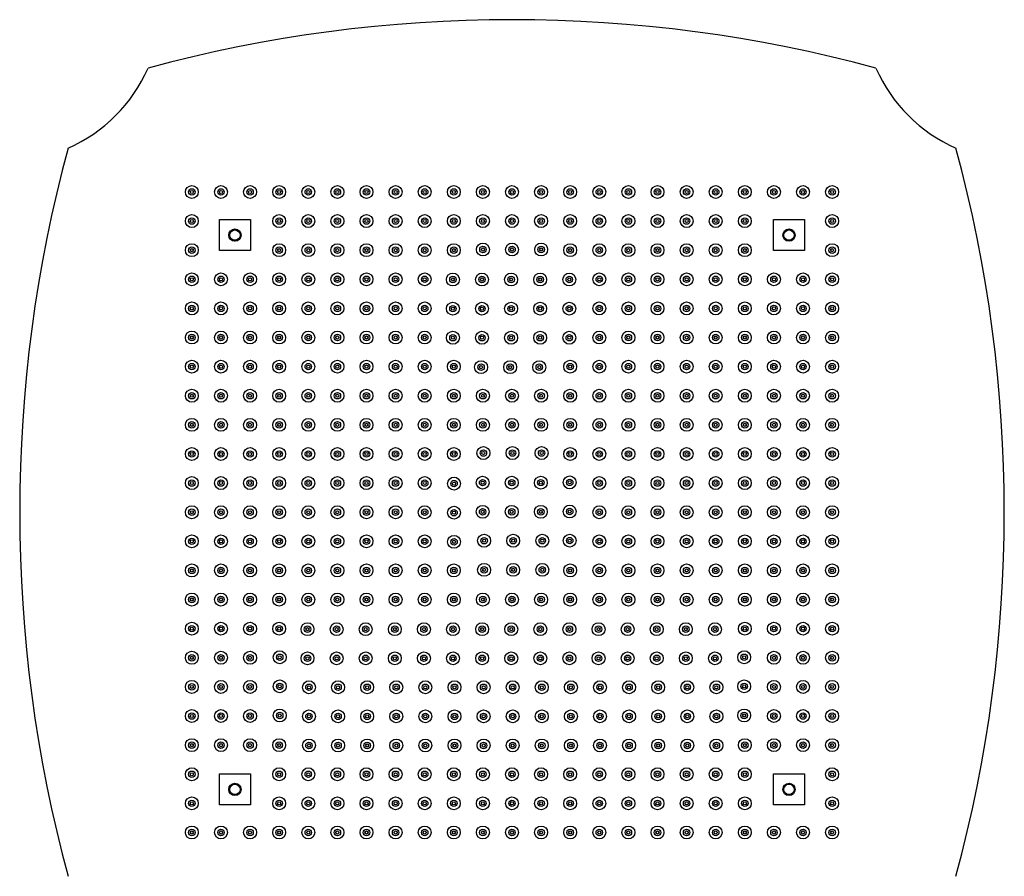
# Model space of a CAD drawing. Units: inches. Extents: x -959 to -75, y 72 to 600.
# Drawn here: x -456 to -75, y 268 to 600 of the extents above; entities that cross this region are included whole.
import ezdxf

# ---------------------------------------------------------------- set-up
doc = ezdxf.new("R2010")
doc.units = ezdxf.units.IN
for name, color, linetype in [('106171', 7, 'Continuous'), ('656163', 7, 'Continuous'), ('656212', 7, 'Continuous'), ('990299', 7, 'Continuous')]:
    doc.layers.add(name, color=color, linetype=linetype)

msp = doc.modelspace()

# ---------------------------------------------------------------- linework, layer by layer
at = {"layer": '106171', "color": 7, "linetype": 'Continuous', "ltscale": 25.4}
for centre in [(-389.67, 533.05), (-378.39, 533.05), (-367.12, 533.05), (-355.85, 533.05), (-344.57, 533.05), (-333.3, 533.05), (-322.03, 533.05), (-310.76, 533.05), (-299.48, 533.05), (-288.21, 533.05), (-276.94, 533.05), (-265.67, 533.05), (-254.39, 533.05), (-243.12, 533.05), (-231.85, 533.05), (-220.57, 533.05), (-209.3, 533.05), (-198.03, 533.05), (-186.76, 533.05), (-175.48, 533.05), (-164.21, 533.05), (-152.94, 533.05), (-141.67, 533.05), (-389.67, 521.78), (-355.85, 521.78), (-344.57, 521.78), (-333.3, 521.78), (-322.03, 521.78), (-310.76, 521.78), (-299.48, 521.78), (-288.21, 521.78), (-276.94, 521.78), (-265.67, 521.78), (-254.39, 521.78), (-243.12, 521.78), (-231.85, 521.78), (-220.57, 521.78), (-209.3, 521.78), (-198.03, 521.78), (-186.76, 521.78), (-175.48, 521.78), (-141.67, 521.78), (-389.67, 510.51), (-355.85, 510.51), (-344.57, 510.51), (-333.3, 510.51), (-322.03, 510.51), (-310.76, 510.51), (-299.48, 510.51), (-288.21, 510.51), (-276.92, 510.76), (-265.65, 510.76), (-254.38, 510.76), (-243.12, 510.51), (-231.85, 510.51), (-220.57, 510.51), (-209.3, 510.51), (-198.03, 510.51), (-186.76, 510.51), (-175.48, 510.51), (-141.67, 510.51), (-389.67, 499.24), (-378.39, 499.24), (-367.12, 499.24), (-355.85, 499.24), (-344.57, 499.24), (-333.3, 499.24), (-322.03, 499.24), (-310.76, 499.24), (-299.48, 499.24), (-288.56, 499.14), (-277.29, 499.14), (-266.01, 499.14), (-254.74, 499.14), (-243.47, 499.14), (-231.85, 499.24), (-220.57, 499.24), (-209.3, 499.24), (-198.03, 499.24), (-186.76, 499.24), (-175.48, 499.24), (-164.21, 499.24), (-152.94, 499.24), (-141.67, 499.24), (-389.67, 487.96), (-378.39, 487.96), (-367.12, 487.96), (-355.85, 487.96), (-344.57, 487.96), (-333.3, 487.96), (-322.03, 487.96), (-310.76, 487.96), (-299.48, 487.96), (-288.56, 487.87), (-277.29, 487.87), (-266.01, 487.87), (-254.74, 487.87), (-243.47, 487.87), (-231.85, 487.96), (-220.57, 487.96), (-209.3, 487.96), (-198.03, 487.96), (-186.76, 487.96), (-175.48, 487.96), (-164.21, 487.96), (-152.94, 487.96), (-141.67, 487.96), (-389.67, 476.69), (-378.39, 476.69), (-367.12, 476.69), (-355.85, 476.69), (-344.57, 476.69), (-333.3, 476.69), (-322.03, 476.69), (-310.76, 476.69), (-299.48, 476.69), (-288.56, 476.6), (-277.29, 476.6), (-266.01, 476.6), (-254.74, 476.6), (-243.47, 476.6), (-231.85, 476.69), (-220.57, 476.69), (-209.3, 476.69), (-198.03, 476.69), (-186.76, 476.69), (-175.48, 476.69), (-164.21, 476.69), (-152.94, 476.69), (-141.67, 476.69), (-389.67, 465.42), (-378.39, 465.42), (-367.12, 465.42), (-355.85, 465.42), (-344.57, 465.42), (-333.3, 465.42), (-322.03, 465.42), (-310.76, 465.42), (-299.48, 465.42), (-288.21, 465.42), (-277.65, 465.21), (-266.38, 465.21), (-255.1, 465.21), (-243.12, 465.42), (-231.85, 465.42), (-220.57, 465.42), (-209.3, 465.42), (-198.03, 465.42), (-186.76, 465.42), (-175.48, 465.42), (-164.21, 465.42), (-152.94, 465.42), (-141.67, 465.42), (-389.67, 454.14), (-378.39, 454.14), (-367.12, 454.14), (-355.85, 454.14), (-344.57, 454.14), (-333.3, 454.14), (-322.03, 454.14), (-310.76, 454.14), (-299.48, 454.14), (-288.21, 454.14), (-276.94, 454.14), (-265.67, 454.14), (-254.39, 454.14), (-243.12, 454.14), (-231.85, 454.14), (-220.57, 454.14), (-209.3, 454.14), (-198.03, 454.14), (-186.76, 454.14), (-175.48, 454.14), (-164.21, 454.14), (-152.94, 454.14), (-141.67, 454.14), (-389.67, 442.87), (-378.39, 442.87), (-367.12, 442.87), (-355.85, 442.87), (-344.57, 442.87), (-333.3, 442.87), (-322.03, 442.87), (-310.76, 442.87), (-299.48, 442.87), (-288.21, 442.87), (-276.94, 442.87), (-265.67, 442.87), (-254.39, 442.87), (-243.12, 442.87), (-231.85, 442.87), (-220.57, 442.87), (-209.3, 442.87), (-198.03, 442.87), (-186.76, 442.87), (-175.48, 442.87), (-164.21, 442.87), (-152.94, 442.87), (-141.67, 442.87), (-389.67, 431.6), (-378.39, 431.6), (-367.12, 431.6), (-355.85, 431.6), (-344.57, 431.6), (-333.3, 431.6), (-322.03, 431.6), (-310.76, 431.6), (-299.48, 431.6), (-288.21, 431.6), (-276.74, 431.96), (-265.47, 431.96), (-254.2, 431.96), (-243.12, 431.6), (-231.85, 431.6), (-220.57, 431.6), (-209.3, 431.6), (-198.03, 431.6), (-186.76, 431.6), (-175.48, 431.6), (-164.21, 431.6), (-152.94, 431.6), (-141.67, 431.6), (-389.67, 420.33), (-378.39, 420.33), (-367.12, 420.33), (-355.85, 420.33), (-344.57, 420.33), (-333.3, 420.33), (-322.03, 420.33), (-310.76, 420.33), (-299.48, 420.33), (-288.12, 420.13), (-277.04, 420.49), (-265.76, 420.49), (-254.49, 420.49), (-243.31, 420.59), (-231.85, 420.33), (-220.57, 420.33), (-209.3, 420.33), (-198.03, 420.33), (-186.76, 420.33), (-175.48, 420.33), (-164.21, 420.33), (-152.94, 420.33), (-141.67, 420.33), (-389.67, 409.05), (-378.39, 409.05), (-367.12, 409.05), (-355.85, 409.05), (-344.57, 409.05), (-333.3, 409.05), (-322.03, 409.05), (-310.76, 409.05), (-299.48, 409.05), (-288.12, 408.86), (-277.04, 409.21), (-265.76, 409.21), (-254.49, 409.21), (-243.31, 409.32), (-231.85, 409.05), (-220.57, 409.05), (-209.3, 409.05), (-198.03, 409.05), (-186.76, 409.05), (-175.48, 409.05), (-164.21, 409.05), (-152.94, 409.05), (-141.67, 409.05), (-276.47, 398.01), (-265.2, 398.01), (-253.93, 398.01), (-243.31, 398.05), (-389.67, 397.78), (-378.39, 397.78), (-367.12, 397.78), (-355.85, 397.78), (-344.57, 397.78), (-333.3, 397.78), (-322.03, 397.78), (-310.76, 397.78), (-299.48, 397.78), (-288.12, 397.59), (-231.85, 397.78), (-220.57, 397.78), (-209.3, 397.78), (-198.03, 397.78), (-186.76, 397.78), (-175.48, 397.78), (-164.21, 397.78), (-152.94, 397.78), (-141.67, 397.78), (-276.47, 386.73), (-265.2, 386.73), (-253.93, 386.73), (-389.67, 386.51), (-378.39, 386.51), (-367.12, 386.51), (-355.85, 386.51), (-344.57, 386.51), (-333.3, 386.51), (-322.03, 386.51), (-310.76, 386.51), (-299.48, 386.51), (-288.21, 386.51), (-243.12, 386.51), (-231.85, 386.51), (-220.57, 386.51), (-209.3, 386.51), (-198.03, 386.51), (-186.76, 386.51), (-175.48, 386.51), (-164.21, 386.51), (-152.94, 386.51), (-141.67, 386.51), (-389.67, 375.24), (-378.39, 375.24), (-367.12, 375.24), (-355.85, 375.24), (-344.57, 375.24), (-333.3, 375.24), (-322.03, 375.24), (-310.76, 375.24), (-299.48, 375.24), (-288.21, 375.24), (-276.94, 375.24), (-265.67, 375.24), (-254.39, 375.24), (-243.12, 375.24), (-231.85, 375.24), (-220.57, 375.24), (-209.3, 375.24), (-198.03, 375.24), (-186.76, 375.24), (-175.48, 375.24), (-164.21, 375.24), (-152.94, 375.24), (-141.67, 375.24), (-389.67, 363.96), (-378.39, 363.96), (-367.12, 363.96), (-355.85, 363.96), (-344.87, 363.76), (-333.6, 363.76), (-322.33, 363.76), (-311.05, 363.76), (-299.78, 363.76), (-288.51, 363.76), (-277.23, 363.76), (-265.96, 363.76), (-254.69, 363.76), (-243.42, 363.76), (-232.14, 363.76), (-220.87, 363.76), (-209.6, 363.76), (-198.33, 363.76), (-187.05, 363.76), (-175.48, 363.96), (-164.21, 363.96), (-152.94, 363.96), (-141.67, 363.96), (-389.67, 352.69), (-378.39, 352.69), (-367.12, 352.69), (-355.63, 352.9), (-344.87, 352.49), (-333.6, 352.49), (-322.33, 352.49), (-311.05, 352.49), (-299.78, 352.49), (-288.51, 352.49), (-277.23, 352.49), (-265.96, 352.49), (-254.69, 352.49), (-243.42, 352.49), (-232.14, 352.49), (-220.87, 352.49), (-209.6, 352.49), (-198.33, 352.49), (-187.05, 352.49), (-175.72, 352.9), (-164.21, 352.69), (-152.94, 352.69), (-141.67, 352.69), (-389.67, 341.42), (-378.39, 341.42), (-367.12, 341.42), (-355.63, 341.62), (-344.31, 341.28), (-333.04, 341.28), (-321.76, 341.28), (-310.49, 341.28), (-299.22, 341.28), (-287.94, 341.28), (-276.67, 341.28), (-265.4, 341.28), (-254.13, 341.28), (-242.85, 341.28), (-231.58, 341.28), (-220.31, 341.28), (-209.04, 341.28), (-197.76, 341.28), (-186.49, 341.28), (-175.72, 341.63), (-164.21, 341.42), (-152.94, 341.42), (-141.67, 341.42), (-389.67, 330.14), (-378.39, 330.14), (-367.12, 330.14), (-355.63, 330.35), (-344.31, 330.01), (-333.04, 330.01), (-321.76, 330.01), (-310.49, 330.01), (-299.22, 330.01), (-287.94, 330.01), (-276.67, 330.01), (-265.4, 330.01), (-254.13, 330.01), (-242.85, 330.01), (-231.58, 330.01), (-220.31, 330.01), (-209.04, 330.01), (-197.76, 330.01), (-186.49, 330.01), (-175.72, 330.36), (-164.21, 330.14), (-152.94, 330.14), (-141.67, 330.14), (-389.67, 318.87), (-378.39, 318.87), (-367.12, 318.87), (-355.85, 318.87), (-344.31, 318.74), (-333.04, 318.74), (-321.76, 318.74), (-310.49, 318.74), (-299.22, 318.74), (-287.94, 318.74), (-276.67, 318.74), (-265.4, 318.74), (-254.13, 318.74), (-242.85, 318.74), (-231.58, 318.74), (-220.31, 318.74), (-209.04, 318.74), (-197.76, 318.74), (-186.49, 318.74), (-175.48, 318.87), (-164.21, 318.87), (-152.94, 318.87), (-141.67, 318.87), (-389.67, 307.6), (-355.85, 307.6), (-344.57, 307.6), (-333.3, 307.6), (-322.03, 307.6), (-310.76, 307.6), (-299.48, 307.6), (-288.21, 307.6), (-276.94, 307.6), (-265.67, 307.6), (-254.39, 307.6), (-243.12, 307.6), (-231.85, 307.6), (-220.57, 307.6), (-209.3, 307.6), (-198.03, 307.6), (-186.76, 307.6), (-175.48, 307.6), (-141.67, 307.6), (-389.67, 296.33), (-355.85, 296.33), (-344.57, 296.33), (-333.3, 296.33), (-322.03, 296.33), (-310.76, 296.33), (-299.48, 296.33), (-288.21, 296.33), (-276.94, 296.33), (-265.67, 296.33), (-254.39, 296.33), (-243.12, 296.33), (-231.85, 296.33), (-220.57, 296.33), (-209.3, 296.33), (-198.03, 296.33), (-186.76, 296.33), (-175.48, 296.33), (-141.67, 296.33), (-389.67, 285.05), (-378.39, 285.05), (-367.12, 285.05), (-355.85, 285.05), (-344.57, 285.05), (-333.3, 285.05), (-322.03, 285.05), (-310.76, 285.05), (-299.48, 285.05), (-288.21, 285.05), (-276.94, 285.05), (-265.67, 285.05), (-254.39, 285.05), (-243.12, 285.05), (-231.85, 285.05), (-220.57, 285.05), (-209.3, 285.05), (-198.03, 285.05), (-186.76, 285.05), (-175.48, 285.05), (-164.21, 285.05), (-152.94, 285.05), (-141.67, 285.05)]:
    msp.add_circle(centre, 2.5, dxfattribs=at)
for centre, radius, start, end in [((-265.67, 59.75), 540, 74.8675, 105.1325), ((-461.63, 605.02), 60, 293.5716, 336.4284), ((-69.7, 605.02), 60, 203.5716, 246.4284), ((83.64, 409.05), 540, 164.8675, 195.1325), ((-614.97, 409.05), 540, 344.8675, 15.1325)]:
    msp.add_arc(centre, radius, start, end, dxfattribs=at)
at = {"layer": '656163', "color": 7, "linetype": 'Continuous', "ltscale": 25.4}
for p, q in [((-378.97, 510.35), (-378.97, 522.35)), ((-378.97, 522.35), (-366.97, 522.35)), ((-366.97, 522.35), (-366.97, 510.35)), ((-164.37, 510.35), (-164.37, 522.35)), ((-164.37, 522.35), (-152.37, 522.35)), ((-152.37, 522.35), (-152.37, 510.35)), ((-374.97, 517.51), (-374.59, 517.73)), ((-374.97, 517.07), (-374.97, 517.51)), ((-374.97, 515.2), (-374.97, 515.64)), ((-374.59, 514.98), (-374.97, 515.2)), ((-373.34, 518.44), (-372.97, 518.66)), ((-372.97, 518.66), (-372.59, 518.44)), ((-371.34, 517.73), (-370.97, 517.51)), ((-370.97, 515.2), (-371.34, 514.98)), ((-370.97, 517.51), (-370.97, 517.07)), ((-370.97, 515.64), (-370.97, 515.2)), ((-160.68, 516.35), (-160.46, 516.73)), ((-160.46, 515.98), (-160.68, 516.35)), ((-159.74, 517.98), (-159.52, 518.35)), ((-159.52, 518.35), (-159.08, 518.35)), ((-157.65, 518.35), (-157.21, 518.35)), ((-157.21, 518.35), (-156.99, 517.98)), ((-156.27, 516.73), (-156.06, 516.35)), ((-156.06, 516.35), (-156.27, 515.98)), ((-372.97, 514.04), (-373.34, 514.26)), ((-372.59, 514.26), (-372.97, 514.04)), ((-159.52, 514.35), (-159.74, 514.73)), ((-159.08, 514.35), (-159.52, 514.35)), ((-157.21, 514.35), (-157.65, 514.35)), ((-156.99, 514.73), (-157.21, 514.35)), ((-366.97, 510.35), (-378.97, 510.35)), ((-152.37, 510.35), (-164.37, 510.35)), ((-378.97, 295.75), (-378.97, 307.75)), ((-378.97, 307.75), (-366.97, 307.75)), ((-366.97, 307.75), (-366.97, 295.75)), ((-164.37, 307.75), (-152.37, 307.75)), ((-164.37, 295.75), (-164.37, 307.75)), ((-152.37, 307.75), (-152.37, 295.75)), ((-375.28, 301.75), (-375.06, 302.13)), ((-375.06, 301.38), (-375.28, 301.75)), ((-374.34, 303.38), (-374.12, 303.75)), ((-374.12, 303.75), (-373.68, 303.75)), ((-372.25, 303.75), (-371.81, 303.75)), ((-371.81, 303.75), (-371.59, 303.38)), ((-370.87, 302.13), (-370.66, 301.75)), ((-370.66, 301.75), (-370.87, 301.38)), ((-160.37, 302.91), (-159.99, 303.13)), ((-160.37, 302.47), (-160.37, 302.91)), ((-158.74, 303.84), (-158.37, 304.06)), ((-158.37, 304.06), (-157.99, 303.84)), ((-156.74, 303.13), (-156.37, 302.91)), ((-156.37, 302.91), (-156.37, 302.47)), ((-374.12, 299.75), (-374.34, 300.13)), ((-373.68, 299.75), (-374.12, 299.75)), ((-371.81, 299.75), (-372.25, 299.75)), ((-371.59, 300.13), (-371.81, 299.75)), ((-160.37, 300.6), (-160.37, 301.04)), ((-159.99, 300.38), (-160.37, 300.6)), ((-158.37, 299.44), (-158.74, 299.66)), ((-157.99, 299.66), (-158.37, 299.44)), ((-156.37, 300.6), (-156.74, 300.38)), ((-156.37, 301.04), (-156.37, 300.6)), ((-366.97, 295.75), (-378.97, 295.75)), ((-152.37, 295.75), (-164.37, 295.75))]:
    msp.add_line(p, q, dxfattribs=at)
for centre, radius in [((-372.97, 516.35), 2.38), ((-158.37, 516.35), 2.38), ((-372.97, 516.35), 2), ((-158.37, 516.35), 2), ((-372.97, 301.75), 2.38), ((-372.97, 301.75), 2), ((-158.37, 301.75), 2.38), ((-158.37, 301.75), 2)]:
    msp.add_circle(centre, radius, dxfattribs=at)
for centre, radius, start, end in [((-372.97, 516.35), 2.12, 160.2501, 199.7499), ((-372.97, 516.35), 2.12, 139.7499, 160.2501), ((-372.97, 516.35), 2.12, 199.7499, 220.2501), ((-372.97, 516.35), 2.12, 100.2501, 139.7499), ((-372.97, 516.35), 2.13, 220.2501, 259.7499), ((-372.97, 516.35), 2.13, 79.7499, 100.2501), ((-372.97, 516.35), 2.13, 40.2501, 79.7499), ((-372.97, 516.35), 2.12, 280.2501, 319.7499), ((-372.97, 516.35), 2.12, 19.7499, 40.2501), ((-372.97, 516.35), 2.12, 319.7499, 340.2501), ((-372.97, 516.35), 2.12, 340.2501, 19.7499), ((-158.37, 516.35), 2.12, 169.7499, 190.2501), ((-158.37, 516.35), 2.13, 130.2501, 169.7499), ((-158.37, 516.35), 2.12, 190.2501, 229.7499), ((-158.37, 516.35), 2.12, 109.7499, 130.2501), ((-158.37, 516.35), 2.12, 70.2501, 109.7499), ((-158.37, 516.35), 2.12, 49.7499, 70.2501), ((-158.37, 516.35), 2.12, 10.2501, 49.7499), ((-158.37, 516.35), 2.13, 310.2501, 349.7499), ((-158.37, 516.35), 2.13, 349.7499, 10.2501), ((-372.97, 516.35), 2.13, 259.7499, 280.2501), ((-158.37, 516.35), 2.12, 229.7499, 250.2501), ((-158.37, 516.35), 2.12, 250.2501, 289.7499), ((-158.37, 516.35), 2.12, 289.7499, 310.2501), ((-372.97, 301.75), 2.13, 169.7499, 190.2501), ((-372.97, 301.75), 2.13, 130.2501, 169.7499), ((-372.97, 301.75), 2.12, 190.2501, 229.7499), ((-372.97, 301.75), 2.12, 109.7499, 130.2501), ((-372.97, 301.75), 2.12, 70.2501, 109.7499), ((-372.97, 301.75), 2.12, 49.7499, 70.2501), ((-372.97, 301.75), 2.12, 10.2501, 49.7499), ((-372.97, 301.75), 2.13, 310.2501, 349.7499), ((-372.97, 301.75), 2.13, 349.7499, 10.2501), ((-158.37, 301.75), 2.12, 160.2501, 199.7499), ((-158.37, 301.75), 2.12, 139.7499, 160.2501), ((-158.37, 301.75), 2.12, 100.2501, 139.7499), ((-158.37, 301.75), 2.13, 79.7499, 100.2501), ((-158.37, 301.75), 2.13, 40.2501, 79.7499), ((-158.37, 301.75), 2.12, 19.7499, 40.2501), ((-158.37, 301.75), 2.12, 340.2501, 19.7499), ((-372.97, 301.75), 2.12, 229.7499, 250.2501), ((-372.97, 301.75), 2.12, 250.2501, 289.7499), ((-372.97, 301.75), 2.12, 289.7499, 310.2501), ((-158.37, 301.75), 2.12, 199.7499, 220.2501), ((-158.37, 301.75), 2.13, 220.2501, 259.7499), ((-158.37, 301.75), 2.13, 259.7499, 280.2501), ((-158.37, 301.75), 2.12, 280.2501, 319.7499), ((-158.37, 301.75), 2.12, 319.7499, 340.2501)]:
    msp.add_arc(centre, radius, start, end, dxfattribs=at)
at = {"layer": '656212', "color": 7, "linetype": 'Continuous', "ltscale": 25.4}
for start, end in [(175.547, 180.1399), (270, 274.453)]:
    msp.add_arc((-187.17, 487.55), 10.45, start, end, dxfattribs=at)
at = {"layer": '990299', "color": 7, "linetype": 'Continuous', "ltscale": 25.4}
for centre, radius in [((-389.67, 533.05), 1.25), ((-378.39, 533.05), 1.25), ((-367.12, 533.05), 1.25), ((-355.85, 533.05), 1.25), ((-344.57, 533.05), 1.25), ((-333.3, 533.05), 1.25), ((-322.03, 533.05), 1.25), ((-310.76, 533.05), 1.25), ((-299.48, 533.05), 1.25), ((-288.21, 533.05), 1.25), ((-276.94, 533.05), 1.25), ((-265.67, 533.05), 1.25), ((-254.39, 533.05), 1.25), ((-243.12, 533.05), 1.25), ((-231.85, 533.05), 1.25), ((-220.57, 533.05), 1.25), ((-209.3, 533.05), 1.25), ((-198.03, 533.05), 1.25), ((-186.76, 533.05), 1.25), ((-175.48, 533.05), 1.25), ((-164.21, 533.05), 1.25), ((-152.94, 533.05), 1.25), ((-141.67, 533.05), 1.25), ((-389.67, 533.05), 0.6), ((-378.39, 533.05), 0.6), ((-367.12, 533.05), 0.6), ((-355.85, 533.05), 0.6), ((-344.57, 533.05), 0.6), ((-333.3, 533.05), 0.6), ((-322.03, 533.05), 0.6), ((-310.76, 533.05), 0.6), ((-299.48, 533.05), 0.6), ((-288.21, 533.05), 0.6), ((-276.94, 533.05), 0.6), ((-265.67, 533.05), 0.6), ((-254.39, 533.05), 0.6), ((-243.12, 533.05), 0.6), ((-231.85, 533.05), 0.6), ((-220.57, 533.05), 0.6), ((-209.3, 533.05), 0.6), ((-198.03, 533.05), 0.6), ((-186.76, 533.05), 0.6), ((-175.48, 533.05), 0.6), ((-164.21, 533.05), 0.6), ((-152.94, 533.05), 0.6), ((-141.67, 533.05), 0.6), ((-389.67, 521.78), 1.25), ((-355.85, 521.78), 1.25), ((-344.57, 521.78), 1.25), ((-333.3, 521.78), 1.25), ((-322.03, 521.78), 1.25), ((-310.76, 521.78), 1.25), ((-299.48, 521.78), 1.25), ((-288.21, 521.78), 1.25), ((-276.94, 521.78), 1.25), ((-265.67, 521.78), 1.25), ((-254.39, 521.78), 1.25), ((-243.12, 521.78), 1.25), ((-231.85, 521.78), 1.25), ((-220.57, 521.78), 1.25), ((-209.3, 521.78), 1.25), ((-198.03, 521.78), 1.25), ((-186.76, 521.78), 1.25), ((-175.48, 521.78), 1.25), ((-141.67, 521.78), 1.25), ((-389.67, 521.78), 0.6), ((-355.85, 521.78), 0.6), ((-344.57, 521.78), 0.6), ((-333.3, 521.78), 0.6), ((-322.03, 521.78), 0.6), ((-310.76, 521.78), 0.6), ((-299.48, 521.78), 0.6), ((-288.21, 521.78), 0.6), ((-276.94, 521.78), 0.6), ((-265.67, 521.78), 0.6), ((-254.39, 521.78), 0.6), ((-243.12, 521.78), 0.6), ((-231.85, 521.78), 0.6), ((-220.57, 521.78), 0.6), ((-209.3, 521.78), 0.6), ((-198.03, 521.78), 0.6), ((-186.76, 521.78), 0.6), ((-175.48, 521.78), 0.6), ((-141.67, 521.78), 0.6), ((-389.67, 510.51), 1.25), ((-389.67, 510.51), 0.6), ((-355.85, 510.51), 1.25), ((-355.85, 510.51), 0.6), ((-344.57, 510.51), 1.25), ((-344.57, 510.51), 0.6), ((-333.3, 510.51), 1.25), ((-333.3, 510.51), 0.6), ((-322.03, 510.51), 1.25), ((-322.03, 510.51), 0.6), ((-310.76, 510.51), 1.25), ((-310.76, 510.51), 0.6), ((-299.48, 510.51), 1.25), ((-299.48, 510.51), 0.6), ((-288.21, 510.51), 1.25), ((-288.21, 510.51), 0.6), ((-276.92, 510.76), 1.25), ((-276.92, 510.76), 0.6), ((-265.65, 510.76), 1.25), ((-265.65, 510.76), 0.6), ((-254.38, 510.76), 1.25), ((-254.38, 510.76), 0.6), ((-243.12, 510.51), 1.25), ((-243.12, 510.51), 0.6), ((-231.85, 510.51), 1.25), ((-231.85, 510.51), 0.6), ((-220.57, 510.51), 1.25), ((-220.57, 510.51), 0.6), ((-209.3, 510.51), 1.25), ((-209.3, 510.51), 0.6), ((-198.03, 510.51), 1.25), ((-198.03, 510.51), 0.6), ((-186.76, 510.51), 1.25), ((-186.76, 510.51), 0.6), ((-175.48, 510.51), 1.25), ((-175.48, 510.51), 0.6), ((-141.67, 510.51), 1.25), ((-141.67, 510.51), 0.6), ((-389.67, 499.24), 1.25), ((-389.67, 499.24), 0.6), ((-378.39, 499.24), 1.25), ((-378.39, 499.24), 0.6), ((-367.12, 499.24), 1.25), ((-367.12, 499.24), 0.6), ((-355.85, 499.24), 1.25), ((-355.85, 499.24), 0.6), ((-344.57, 499.24), 1.25), ((-344.57, 499.24), 0.6), ((-333.3, 499.24), 1.25), ((-333.3, 499.24), 0.6), ((-322.03, 499.24), 1.25), ((-322.03, 499.24), 0.6), ((-310.76, 499.24), 1.25), ((-310.76, 499.24), 0.6), ((-299.48, 499.24), 1.25), ((-299.48, 499.24), 0.6), ((-288.56, 499.14), 1.25), ((-288.56, 499.14), 0.6), ((-277.29, 499.14), 1.25), ((-277.29, 499.14), 0.6), ((-266.01, 499.14), 1.25), ((-266.01, 499.14), 0.6), ((-254.74, 499.14), 1.25), ((-254.74, 499.14), 0.6), ((-243.47, 499.14), 1.25), ((-243.47, 499.14), 0.6), ((-231.85, 499.24), 1.25), ((-231.85, 499.24), 0.6), ((-220.57, 499.24), 1.25), ((-220.57, 499.24), 0.6), ((-209.3, 499.24), 1.25), ((-209.3, 499.24), 0.6), ((-198.03, 499.24), 1.25), ((-198.03, 499.24), 0.6), ((-186.76, 499.24), 1.25), ((-186.76, 499.24), 0.6), ((-175.48, 499.24), 1.25), ((-175.48, 499.24), 0.6), ((-164.21, 499.24), 1.25), ((-164.21, 499.24), 0.6), ((-152.94, 499.24), 1.25), ((-152.94, 499.24), 0.6), ((-141.67, 499.24), 1.25), ((-141.67, 499.24), 0.6), ((-389.67, 487.96), 1.25), ((-389.67, 487.96), 0.6), ((-378.39, 487.96), 1.25), ((-378.39, 487.96), 0.6), ((-367.12, 487.96), 1.25), ((-367.12, 487.96), 0.6), ((-355.85, 487.96), 1.25), ((-355.85, 487.96), 0.6), ((-344.57, 487.96), 1.25), ((-344.57, 487.96), 0.6), ((-333.3, 487.96), 1.25), ((-333.3, 487.96), 0.6), ((-322.03, 487.96), 1.25), ((-322.03, 487.96), 0.6), ((-310.76, 487.96), 1.25), ((-310.76, 487.96), 0.6), ((-299.48, 487.96), 1.25), ((-299.48, 487.96), 0.6), ((-288.56, 487.87), 1.25), ((-288.56, 487.87), 0.6), ((-277.29, 487.87), 1.25), ((-277.29, 487.87), 0.6), ((-266.01, 487.87), 1.25), ((-266.01, 487.87), 0.6), ((-254.74, 487.87), 1.25), ((-254.74, 487.87), 0.6), ((-243.47, 487.87), 1.25), ((-243.47, 487.87), 0.6), ((-231.85, 487.96), 1.25), ((-231.85, 487.96), 0.6), ((-220.57, 487.96), 1.25), ((-220.57, 487.96), 0.6), ((-209.3, 487.96), 1.25), ((-209.3, 487.96), 0.6), ((-198.03, 487.96), 1.25), ((-198.03, 487.96), 0.6), ((-186.76, 487.96), 1.25), ((-186.76, 487.96), 0.6), ((-175.48, 487.96), 1.25), ((-175.48, 487.96), 0.6), ((-164.21, 487.96), 1.25), ((-164.21, 487.96), 0.6), ((-152.94, 487.96), 1.25), ((-152.94, 487.96), 0.6), ((-141.67, 487.96), 1.25), ((-141.67, 487.96), 0.6), ((-389.67, 476.69), 1.25), ((-389.67, 476.69), 0.6), ((-378.39, 476.69), 1.25), ((-378.39, 476.69), 0.6), ((-367.12, 476.69), 1.25), ((-367.12, 476.69), 0.6), ((-355.85, 476.69), 1.25), ((-355.85, 476.69), 0.6), ((-344.57, 476.69), 1.25), ((-344.57, 476.69), 0.6), ((-333.3, 476.69), 1.25), ((-333.3, 476.69), 0.6), ((-322.03, 476.69), 1.25), ((-322.03, 476.69), 0.6), ((-310.76, 476.69), 1.25), ((-310.76, 476.69), 0.6), ((-299.48, 476.69), 1.25), ((-299.48, 476.69), 0.6), ((-288.56, 476.6), 1.25), ((-288.56, 476.6), 0.6), ((-277.29, 476.6), 1.25), ((-277.29, 476.6), 0.6), ((-266.01, 476.6), 1.25), ((-266.01, 476.6), 0.6), ((-254.74, 476.6), 1.25), ((-254.74, 476.6), 0.6), ((-243.47, 476.6), 1.25), ((-243.47, 476.6), 0.6), ((-231.85, 476.69), 1.25), ((-231.85, 476.69), 0.6), ((-220.57, 476.69), 1.25), ((-220.57, 476.69), 0.6), ((-209.3, 476.69), 1.25), ((-209.3, 476.69), 0.6), ((-198.03, 476.69), 1.25), ((-198.03, 476.69), 0.6), ((-186.76, 476.69), 1.25), ((-186.76, 476.69), 0.6), ((-175.48, 476.69), 1.25), ((-175.48, 476.69), 0.6), ((-164.21, 476.69), 1.25), ((-164.21, 476.69), 0.6), ((-152.94, 476.69), 1.25), ((-152.94, 476.69), 0.6), ((-141.67, 476.69), 1.25), ((-141.67, 476.69), 0.6), ((-389.67, 465.42), 1.25), ((-389.67, 465.42), 0.6), ((-378.39, 465.42), 1.25), ((-378.39, 465.42), 0.6), ((-367.12, 465.42), 1.25), ((-367.12, 465.42), 0.6), ((-355.85, 465.42), 1.25), ((-355.85, 465.42), 0.6), ((-344.57, 465.42), 1.25), ((-344.57, 465.42), 0.6), ((-333.3, 465.42), 1.25), ((-333.3, 465.42), 0.6), ((-322.03, 465.42), 1.25), ((-322.03, 465.42), 0.6), ((-310.76, 465.42), 1.25), ((-310.76, 465.42), 0.6), ((-299.48, 465.42), 1.25), ((-299.48, 465.42), 0.6), ((-288.21, 465.42), 1.25), ((-288.21, 465.42), 0.6), ((-277.65, 465.21), 1.25), ((-277.65, 465.21), 0.6), ((-266.38, 465.21), 1.25), ((-266.38, 465.21), 0.6), ((-255.1, 465.21), 1.25), ((-255.1, 465.21), 0.6), ((-243.12, 465.42), 1.25), ((-243.12, 465.42), 0.6), ((-231.85, 465.42), 1.25), ((-231.85, 465.42), 0.6), ((-220.57, 465.42), 1.25), ((-220.57, 465.42), 0.6), ((-209.3, 465.42), 1.25), ((-209.3, 465.42), 0.6), ((-198.03, 465.42), 1.25), ((-198.03, 465.42), 0.6), ((-186.76, 465.42), 1.25), ((-186.76, 465.42), 0.6), ((-175.48, 465.42), 1.25), ((-175.48, 465.42), 0.6), ((-164.21, 465.42), 1.25), ((-164.21, 465.42), 0.6), ((-152.94, 465.42), 1.25), ((-152.94, 465.42), 0.6), ((-141.67, 465.42), 1.25), ((-141.67, 465.42), 0.6), ((-389.67, 454.14), 1.25), ((-389.67, 454.14), 0.6), ((-378.39, 454.14), 1.25), ((-378.39, 454.14), 0.6), ((-367.12, 454.14), 1.25), ((-367.12, 454.14), 0.6), ((-355.85, 454.14), 1.25), ((-355.85, 454.14), 0.6), ((-344.57, 454.14), 1.25), ((-344.57, 454.14), 0.6), ((-333.3, 454.14), 1.25), ((-333.3, 454.14), 0.6), ((-322.03, 454.14), 1.25), ((-322.03, 454.14), 0.6), ((-310.76, 454.14), 1.25), ((-310.76, 454.14), 0.6), ((-299.48, 454.14), 1.25), ((-299.48, 454.14), 0.6), ((-288.21, 454.14), 1.25), ((-288.21, 454.14), 0.6), ((-276.94, 454.14), 1.25), ((-276.94, 454.14), 0.6), ((-265.67, 454.14), 1.25), ((-265.67, 454.14), 0.6), ((-254.39, 454.14), 1.25), ((-254.39, 454.14), 0.6), ((-243.12, 454.14), 1.25), ((-243.12, 454.14), 0.6), ((-231.85, 454.14), 1.25), ((-231.85, 454.14), 0.6), ((-220.57, 454.14), 1.25), ((-220.57, 454.14), 0.6), ((-209.3, 454.14), 1.25), ((-209.3, 454.14), 0.6), ((-198.03, 454.14), 1.25), ((-198.03, 454.14), 0.6), ((-186.76, 454.14), 1.25), ((-186.76, 454.14), 0.6), ((-175.48, 454.14), 1.25), ((-175.48, 454.14), 0.6), ((-164.21, 454.14), 1.25), ((-164.21, 454.14), 0.6), ((-152.94, 454.14), 1.25), ((-152.94, 454.14), 0.6), ((-141.67, 454.14), 1.25), ((-141.67, 454.14), 0.6), ((-389.67, 442.87), 1.25), ((-389.67, 442.87), 0.6), ((-378.39, 442.87), 1.25), ((-378.39, 442.87), 0.6), ((-367.12, 442.87), 1.25), ((-367.12, 442.87), 0.6), ((-355.85, 442.87), 1.25), ((-355.85, 442.87), 0.6), ((-344.57, 442.87), 1.25), ((-344.57, 442.87), 0.6), ((-333.3, 442.87), 1.25), ((-333.3, 442.87), 0.6), ((-322.03, 442.87), 1.25), ((-322.03, 442.87), 0.6), ((-310.76, 442.87), 1.25), ((-310.76, 442.87), 0.6), ((-299.48, 442.87), 1.25), ((-299.48, 442.87), 0.6), ((-288.21, 442.87), 1.25), ((-288.21, 442.87), 0.6), ((-276.94, 442.87), 1.25), ((-276.94, 442.87), 0.6), ((-265.67, 442.87), 1.25), ((-265.67, 442.87), 0.6), ((-254.39, 442.87), 1.25), ((-254.39, 442.87), 0.6), ((-243.12, 442.87), 1.25), ((-243.12, 442.87), 0.6), ((-231.85, 442.87), 1.25), ((-231.85, 442.87), 0.6), ((-220.57, 442.87), 1.25), ((-220.57, 442.87), 0.6), ((-209.3, 442.87), 1.25), ((-209.3, 442.87), 0.6), ((-198.03, 442.87), 1.25), ((-198.03, 442.87), 0.6), ((-186.76, 442.87), 1.25), ((-186.76, 442.87), 0.6), ((-175.48, 442.87), 1.25), ((-175.48, 442.87), 0.6), ((-164.21, 442.87), 1.25), ((-164.21, 442.87), 0.6), ((-152.94, 442.87), 1.25), ((-152.94, 442.87), 0.6), ((-141.67, 442.87), 1.25), ((-141.67, 442.87), 0.6), ((-389.67, 431.6), 1.25), ((-389.67, 431.6), 0.6), ((-378.39, 431.6), 1.25), ((-378.39, 431.6), 0.6), ((-367.12, 431.6), 1.25), ((-367.12, 431.6), 0.6), ((-355.85, 431.6), 1.25), ((-355.85, 431.6), 0.6), ((-344.57, 431.6), 1.25), ((-344.57, 431.6), 0.6), ((-333.3, 431.6), 1.25), ((-333.3, 431.6), 0.6), ((-322.03, 431.6), 1.25), ((-322.03, 431.6), 0.6), ((-310.76, 431.6), 1.25), ((-310.76, 431.6), 0.6), ((-299.48, 431.6), 1.25), ((-299.48, 431.6), 0.6), ((-288.21, 431.6), 1.25), ((-288.21, 431.6), 0.6), ((-276.74, 431.96), 1.25), ((-276.74, 431.96), 0.6), ((-265.47, 431.96), 1.25), ((-265.47, 431.96), 0.6), ((-254.2, 431.96), 1.25), ((-254.2, 431.96), 0.6), ((-243.12, 431.6), 1.25), ((-243.12, 431.6), 0.6), ((-231.85, 431.6), 1.25), ((-231.85, 431.6), 0.6), ((-220.57, 431.6), 1.25), ((-220.57, 431.6), 0.6), ((-209.3, 431.6), 1.25), ((-209.3, 431.6), 0.6), ((-198.03, 431.6), 1.25), ((-198.03, 431.6), 0.6), ((-186.76, 431.6), 1.25), ((-186.76, 431.6), 0.6), ((-175.48, 431.6), 1.25), ((-175.48, 431.6), 0.6), ((-164.21, 431.6), 1.25), ((-164.21, 431.6), 0.6), ((-152.94, 431.6), 1.25), ((-152.94, 431.6), 0.6), ((-141.67, 431.6), 1.25), ((-141.67, 431.6), 0.6), ((-389.67, 420.33), 1.25), ((-389.67, 420.33), 0.6), ((-378.39, 420.33), 1.25), ((-378.39, 420.33), 0.6), ((-367.12, 420.33), 1.25), ((-367.12, 420.33), 0.6), ((-355.85, 420.33), 1.25), ((-355.85, 420.33), 0.6), ((-344.57, 420.33), 1.25), ((-344.57, 420.33), 0.6), ((-333.3, 420.33), 1.25), ((-333.3, 420.33), 0.6), ((-322.03, 420.33), 1.25), ((-322.03, 420.33), 0.6), ((-310.76, 420.33), 1.25), ((-310.76, 420.33), 0.6), ((-299.48, 420.33), 1.25), ((-299.48, 420.33), 0.6), ((-288.12, 420.13), 1.25), ((-288.12, 420.13), 0.6), ((-277.04, 420.49), 1.25), ((-277.04, 420.49), 0.6), ((-265.76, 420.49), 1.25), ((-265.76, 420.49), 0.6), ((-254.49, 420.49), 1.25), ((-254.49, 420.49), 0.6), ((-243.31, 420.59), 1.25), ((-243.31, 420.59), 0.6), ((-231.85, 420.33), 1.25), ((-231.85, 420.33), 0.6), ((-220.57, 420.33), 1.25), ((-220.57, 420.33), 0.6), ((-209.3, 420.33), 1.25), ((-209.3, 420.33), 0.6), ((-198.03, 420.33), 1.25), ((-198.03, 420.33), 0.6), ((-186.76, 420.33), 1.25), ((-186.76, 420.33), 0.6), ((-175.48, 420.33), 1.25), ((-175.48, 420.33), 0.6), ((-164.21, 420.33), 1.25), ((-164.21, 420.33), 0.6), ((-152.94, 420.33), 1.25), ((-152.94, 420.33), 0.6), ((-141.67, 420.33), 1.25), ((-141.67, 420.33), 0.6), ((-389.67, 409.05), 1.25), ((-389.67, 409.05), 0.6), ((-378.39, 409.05), 1.25), ((-378.39, 409.05), 0.6), ((-367.12, 409.05), 1.25), ((-367.12, 409.05), 0.6), ((-355.85, 409.05), 1.25), ((-355.85, 409.05), 0.6), ((-344.57, 409.05), 1.25), ((-344.57, 409.05), 0.6), ((-333.3, 409.05), 1.25), ((-333.3, 409.05), 0.6), ((-322.03, 409.05), 1.25), ((-322.03, 409.05), 0.6), ((-310.76, 409.05), 1.25), ((-310.76, 409.05), 0.6), ((-299.48, 409.05), 1.25), ((-299.48, 409.05), 0.6), ((-288.12, 408.86), 1.25), ((-288.12, 408.86), 0.6), ((-277.04, 409.21), 1.25), ((-277.04, 409.21), 0.6), ((-265.76, 409.21), 1.25), ((-265.76, 409.21), 0.6), ((-254.49, 409.21), 1.25), ((-254.49, 409.21), 0.6), ((-243.31, 409.32), 1.25), ((-243.31, 409.32), 0.6), ((-231.85, 409.05), 1.25), ((-231.85, 409.05), 0.6), ((-220.57, 409.05), 1.25), ((-220.57, 409.05), 0.6), ((-209.3, 409.05), 1.25), ((-209.3, 409.05), 0.6), ((-198.03, 409.05), 1.25), ((-198.03, 409.05), 0.6), ((-186.76, 409.05), 1.25), ((-186.76, 409.05), 0.6), ((-175.48, 409.05), 1.25), ((-175.48, 409.05), 0.6), ((-164.21, 409.05), 1.25), ((-164.21, 409.05), 0.6), ((-152.94, 409.05), 1.25), ((-152.94, 409.05), 0.6), ((-141.67, 409.05), 1.25), ((-141.67, 409.05), 0.6), ((-389.67, 397.78), 1.25), ((-389.67, 397.78), 0.6), ((-378.39, 397.78), 1.25), ((-378.39, 397.78), 0.6), ((-367.12, 397.78), 1.25), ((-367.12, 397.78), 0.6), ((-355.85, 397.78), 1.25), ((-355.85, 397.78), 0.6), ((-344.57, 397.78), 1.25), ((-344.57, 397.78), 0.6), ((-333.3, 397.78), 1.25), ((-333.3, 397.78), 0.6), ((-322.03, 397.78), 1.25), ((-322.03, 397.78), 0.6), ((-310.76, 397.78), 1.25), ((-310.76, 397.78), 0.6), ((-299.48, 397.78), 1.25), ((-299.48, 397.78), 0.6), ((-288.12, 397.59), 1.25), ((-288.12, 397.59), 0.6), ((-276.47, 398.01), 1.25), ((-276.47, 398.01), 0.6), ((-265.2, 398.01), 1.25), ((-265.2, 398.01), 0.6), ((-253.93, 398.01), 1.25), ((-253.93, 398.01), 0.6), ((-243.31, 398.05), 1.25), ((-243.31, 398.05), 0.6), ((-231.85, 397.78), 1.25), ((-231.85, 397.78), 0.6), ((-220.57, 397.78), 1.25), ((-220.57, 397.78), 0.6), ((-209.3, 397.78), 1.25), ((-209.3, 397.78), 0.6), ((-198.03, 397.78), 1.25), ((-198.03, 397.78), 0.6), ((-186.76, 397.78), 1.25), ((-186.76, 397.78), 0.6), ((-175.48, 397.78), 1.25), ((-175.48, 397.78), 0.6), ((-164.21, 397.78), 1.25), ((-164.21, 397.78), 0.6), ((-152.94, 397.78), 1.25), ((-152.94, 397.78), 0.6), ((-141.67, 397.78), 1.25), ((-141.67, 397.78), 0.6), ((-389.67, 386.51), 1.25), ((-389.67, 386.51), 0.6), ((-378.39, 386.51), 1.25), ((-378.39, 386.51), 0.6), ((-367.12, 386.51), 1.25), ((-367.12, 386.51), 0.6), ((-355.85, 386.51), 1.25), ((-355.85, 386.51), 0.6), ((-344.57, 386.51), 1.25), ((-344.57, 386.51), 0.6), ((-333.3, 386.51), 1.25), ((-333.3, 386.51), 0.6), ((-322.03, 386.51), 1.25), ((-322.03, 386.51), 0.6), ((-310.76, 386.51), 1.25), ((-310.76, 386.51), 0.6), ((-299.48, 386.51), 1.25), ((-299.48, 386.51), 0.6), ((-288.21, 386.51), 1.25), ((-288.21, 386.51), 0.6), ((-276.47, 386.73), 1.25), ((-276.47, 386.73), 0.6), ((-265.2, 386.73), 1.25), ((-265.2, 386.73), 0.6), ((-253.93, 386.73), 1.25), ((-253.93, 386.73), 0.6), ((-243.12, 386.51), 1.25), ((-243.12, 386.51), 0.6), ((-231.85, 386.51), 1.25), ((-231.85, 386.51), 0.6), ((-220.57, 386.51), 1.25), ((-220.57, 386.51), 0.6), ((-209.3, 386.51), 1.25), ((-209.3, 386.51), 0.6), ((-198.03, 386.51), 1.25), ((-198.03, 386.51), 0.6), ((-186.76, 386.51), 1.25), ((-186.76, 386.51), 0.6), ((-175.48, 386.51), 1.25), ((-175.48, 386.51), 0.6), ((-164.21, 386.51), 1.25), ((-164.21, 386.51), 0.6), ((-152.94, 386.51), 1.25), ((-152.94, 386.51), 0.6), ((-141.67, 386.51), 1.25), ((-141.67, 386.51), 0.6), ((-389.67, 375.24), 1.25), ((-389.67, 375.24), 0.6), ((-378.39, 375.24), 1.25), ((-378.39, 375.24), 0.6), ((-367.12, 375.24), 1.25), ((-367.12, 375.24), 0.6), ((-355.85, 375.24), 1.25), ((-355.85, 375.24), 0.6), ((-344.57, 375.24), 1.25), ((-344.57, 375.24), 0.6), ((-333.3, 375.24), 1.25), ((-333.3, 375.24), 0.6), ((-322.03, 375.24), 1.25), ((-322.03, 375.24), 0.6), ((-310.76, 375.24), 1.25), ((-310.76, 375.24), 0.6), ((-299.48, 375.24), 1.25), ((-299.48, 375.24), 0.6), ((-288.21, 375.24), 1.25), ((-288.21, 375.24), 0.6), ((-276.94, 375.24), 1.25), ((-276.94, 375.24), 0.6), ((-265.67, 375.24), 1.25), ((-265.67, 375.24), 0.6), ((-254.39, 375.24), 1.25), ((-254.39, 375.24), 0.6), ((-243.12, 375.24), 1.25), ((-243.12, 375.24), 0.6), ((-231.85, 375.24), 1.25), ((-231.85, 375.24), 0.6), ((-220.57, 375.24), 1.25), ((-220.57, 375.24), 0.6), ((-209.3, 375.24), 1.25), ((-209.3, 375.24), 0.6), ((-198.03, 375.24), 1.25), ((-198.03, 375.24), 0.6), ((-186.76, 375.24), 1.25), ((-186.76, 375.24), 0.6), ((-175.48, 375.24), 1.25), ((-175.48, 375.24), 0.6), ((-164.21, 375.24), 1.25), ((-164.21, 375.24), 0.6), ((-152.94, 375.24), 1.25), ((-152.94, 375.24), 0.6), ((-141.67, 375.24), 1.25), ((-141.67, 375.24), 0.6), ((-389.67, 363.96), 1.25), ((-389.67, 363.96), 0.6), ((-378.39, 363.96), 1.25), ((-378.39, 363.96), 0.6), ((-367.12, 363.96), 1.25), ((-367.12, 363.96), 0.6), ((-355.85, 363.96), 1.25), ((-355.85, 363.96), 0.6), ((-344.87, 363.76), 1.25), ((-344.87, 363.76), 0.6), ((-333.6, 363.76), 1.25), ((-333.6, 363.76), 0.6), ((-322.33, 363.76), 1.25), ((-322.33, 363.76), 0.6), ((-311.05, 363.76), 1.25), ((-311.05, 363.76), 0.6), ((-299.78, 363.76), 1.25), ((-299.78, 363.76), 0.6), ((-288.51, 363.76), 1.25), ((-288.51, 363.76), 0.6), ((-277.23, 363.76), 1.25), ((-277.23, 363.76), 0.6), ((-265.96, 363.76), 1.25), ((-265.96, 363.76), 0.6), ((-254.69, 363.76), 1.25), ((-254.69, 363.76), 0.6), ((-243.42, 363.76), 1.25), ((-243.42, 363.76), 0.6), ((-232.14, 363.76), 1.25), ((-232.14, 363.76), 0.6), ((-220.87, 363.76), 1.25), ((-220.87, 363.76), 0.6), ((-209.6, 363.76), 1.25), ((-209.6, 363.76), 0.6), ((-198.33, 363.76), 1.25), ((-198.33, 363.76), 0.6), ((-187.05, 363.76), 1.25), ((-187.05, 363.76), 0.6), ((-175.48, 363.96), 1.25), ((-175.48, 363.96), 0.6), ((-164.21, 363.96), 1.25), ((-164.21, 363.96), 0.6), ((-152.94, 363.96), 1.25), ((-152.94, 363.96), 0.6), ((-141.67, 363.96), 1.25), ((-141.67, 363.96), 0.6), ((-389.67, 352.69), 1.25), ((-389.67, 352.69), 0.6), ((-378.39, 352.69), 1.25), ((-378.39, 352.69), 0.6), ((-367.12, 352.69), 1.25), ((-367.12, 352.69), 0.6), ((-355.63, 352.9), 1.25), ((-355.63, 352.9), 0.6), ((-344.87, 352.49), 1.25), ((-344.87, 352.49), 0.6), ((-333.6, 352.49), 1.25), ((-333.6, 352.49), 0.6), ((-322.33, 352.49), 1.25), ((-322.33, 352.49), 0.6), ((-311.05, 352.49), 1.25), ((-311.05, 352.49), 0.6), ((-299.78, 352.49), 1.25), ((-299.78, 352.49), 0.6), ((-288.51, 352.49), 1.25), ((-288.51, 352.49), 0.6), ((-277.23, 352.49), 1.25), ((-277.23, 352.49), 0.6), ((-265.96, 352.49), 1.25), ((-265.96, 352.49), 0.6), ((-254.69, 352.49), 1.25), ((-254.69, 352.49), 0.6), ((-243.42, 352.49), 1.25), ((-243.42, 352.49), 0.6), ((-232.14, 352.49), 1.25), ((-232.14, 352.49), 0.6), ((-220.87, 352.49), 1.25), ((-220.87, 352.49), 0.6), ((-209.6, 352.49), 1.25), ((-209.6, 352.49), 0.6), ((-198.33, 352.49), 1.25), ((-198.33, 352.49), 0.6), ((-187.05, 352.49), 1.25), ((-187.05, 352.49), 0.6), ((-175.72, 352.9), 1.25), ((-175.72, 352.9), 0.6), ((-164.21, 352.69), 1.25), ((-164.21, 352.69), 0.6), ((-152.94, 352.69), 1.25), ((-152.94, 352.69), 0.6), ((-141.67, 352.69), 1.25), ((-141.67, 352.69), 0.6), ((-389.67, 341.42), 1.25), ((-389.67, 341.42), 0.6), ((-378.39, 341.42), 1.25), ((-378.39, 341.42), 0.6), ((-367.12, 341.42), 1.25), ((-367.12, 341.42), 0.6), ((-355.63, 341.62), 1.25), ((-355.63, 341.62), 0.6), ((-344.31, 341.28), 1.25), ((-344.31, 341.28), 0.6), ((-333.04, 341.28), 1.25), ((-333.04, 341.28), 0.6), ((-321.76, 341.28), 1.25), ((-321.76, 341.28), 0.6), ((-310.49, 341.28), 1.25), ((-310.49, 341.28), 0.6), ((-299.22, 341.28), 1.25), ((-299.22, 341.28), 0.6), ((-287.94, 341.28), 1.25), ((-287.94, 341.28), 0.6), ((-276.67, 341.28), 1.25), ((-276.67, 341.28), 0.6), ((-265.4, 341.28), 1.25), ((-265.4, 341.28), 0.6), ((-254.13, 341.28), 1.25), ((-254.13, 341.28), 0.6), ((-242.85, 341.28), 1.25), ((-242.85, 341.28), 0.6), ((-231.58, 341.28), 1.25), ((-231.58, 341.28), 0.6), ((-220.31, 341.28), 1.25), ((-220.31, 341.28), 0.6), ((-209.04, 341.28), 1.25), ((-209.04, 341.28), 0.6), ((-197.76, 341.28), 1.25), ((-197.76, 341.28), 0.6), ((-186.49, 341.28), 1.25), ((-186.49, 341.28), 0.6), ((-175.72, 341.63), 1.25), ((-175.72, 341.63), 0.6), ((-164.21, 341.42), 1.25), ((-164.21, 341.42), 0.6), ((-152.94, 341.42), 1.25), ((-152.94, 341.42), 0.6), ((-141.67, 341.42), 1.25), ((-141.67, 341.42), 0.6), ((-389.67, 330.14), 1.25), ((-389.67, 330.14), 0.6), ((-378.39, 330.14), 1.25), ((-378.39, 330.14), 0.6), ((-367.12, 330.14), 1.25), ((-367.12, 330.14), 0.6), ((-355.63, 330.35), 1.25), ((-355.63, 330.35), 0.6), ((-344.31, 330.01), 1.25), ((-344.31, 330.01), 0.6), ((-333.04, 330.01), 1.25), ((-333.04, 330.01), 0.6), ((-321.76, 330.01), 1.25), ((-321.76, 330.01), 0.6), ((-310.49, 330.01), 1.25), ((-310.49, 330.01), 0.6), ((-299.22, 330.01), 1.25), ((-299.22, 330.01), 0.6), ((-287.94, 330.01), 1.25), ((-287.94, 330.01), 0.6), ((-276.67, 330.01), 1.25), ((-276.67, 330.01), 0.6), ((-265.4, 330.01), 1.25), ((-265.4, 330.01), 0.6), ((-254.13, 330.01), 1.25), ((-254.13, 330.01), 0.6), ((-242.85, 330.01), 1.25), ((-242.85, 330.01), 0.6), ((-231.58, 330.01), 1.25), ((-231.58, 330.01), 0.6), ((-220.31, 330.01), 1.25), ((-220.31, 330.01), 0.6), ((-209.04, 330.01), 1.25), ((-209.04, 330.01), 0.6), ((-197.76, 330.01), 1.25), ((-197.76, 330.01), 0.6), ((-186.49, 330.01), 1.25), ((-186.49, 330.01), 0.6), ((-175.72, 330.36), 1.25), ((-175.72, 330.36), 0.6), ((-164.21, 330.14), 1.25), ((-164.21, 330.14), 0.6), ((-152.94, 330.14), 1.25), ((-152.94, 330.14), 0.6), ((-141.67, 330.14), 1.25), ((-141.67, 330.14), 0.6), ((-389.67, 318.87), 1.25), ((-389.67, 318.87), 0.6), ((-378.39, 318.87), 1.25), ((-378.39, 318.87), 0.6), ((-367.12, 318.87), 1.25), ((-367.12, 318.87), 0.6), ((-355.85, 318.87), 1.25), ((-355.85, 318.87), 0.6), ((-344.31, 318.74), 1.25), ((-344.31, 318.74), 0.6), ((-333.04, 318.74), 1.25), ((-333.04, 318.74), 0.6), ((-321.76, 318.74), 1.25), ((-321.76, 318.74), 0.6), ((-310.49, 318.74), 1.25), ((-310.49, 318.74), 0.6), ((-299.22, 318.74), 1.25), ((-299.22, 318.74), 0.6), ((-287.94, 318.74), 1.25), ((-287.94, 318.74), 0.6), ((-276.67, 318.74), 1.25), ((-276.67, 318.74), 0.6), ((-265.4, 318.74), 1.25), ((-265.4, 318.74), 0.6), ((-254.13, 318.74), 1.25), ((-254.13, 318.74), 0.6), ((-242.85, 318.74), 1.25), ((-242.85, 318.74), 0.6), ((-231.58, 318.74), 1.25), ((-231.58, 318.74), 0.6), ((-220.31, 318.74), 1.25), ((-220.31, 318.74), 0.6), ((-209.04, 318.74), 1.25), ((-209.04, 318.74), 0.6), ((-197.76, 318.74), 1.25), ((-197.76, 318.74), 0.6), ((-186.49, 318.74), 1.25), ((-186.49, 318.74), 0.6), ((-175.48, 318.87), 1.25), ((-175.48, 318.87), 0.6), ((-164.21, 318.87), 1.25), ((-164.21, 318.87), 0.6), ((-152.94, 318.87), 1.25), ((-152.94, 318.87), 0.6), ((-141.67, 318.87), 1.25), ((-141.67, 318.87), 0.6), ((-389.67, 307.6), 1.25), ((-389.67, 307.6), 0.6), ((-355.85, 307.6), 1.25), ((-355.85, 307.6), 0.6), ((-344.57, 307.6), 1.25), ((-344.57, 307.6), 0.6), ((-333.3, 307.6), 1.25), ((-333.3, 307.6), 0.6), ((-322.03, 307.6), 1.25), ((-322.03, 307.6), 0.6), ((-310.76, 307.6), 1.25), ((-310.76, 307.6), 0.6), ((-299.48, 307.6), 1.25), ((-299.48, 307.6), 0.6), ((-288.21, 307.6), 1.25), ((-288.21, 307.6), 0.6), ((-276.94, 307.6), 1.25), ((-276.94, 307.6), 0.6), ((-265.67, 307.6), 1.25), ((-265.67, 307.6), 0.6), ((-254.39, 307.6), 1.25), ((-254.39, 307.6), 0.6), ((-243.12, 307.6), 1.25), ((-243.12, 307.6), 0.6), ((-231.85, 307.6), 1.25), ((-231.85, 307.6), 0.6), ((-220.57, 307.6), 1.25), ((-220.57, 307.6), 0.6), ((-209.3, 307.6), 1.25), ((-209.3, 307.6), 0.6), ((-198.03, 307.6), 1.25), ((-198.03, 307.6), 0.6), ((-186.76, 307.6), 1.25), ((-186.76, 307.6), 0.6), ((-175.48, 307.6), 1.25), ((-175.48, 307.6), 0.6), ((-141.67, 307.6), 1.25), ((-141.67, 307.6), 0.6), ((-389.67, 296.33), 1.25), ((-355.85, 296.33), 1.25), ((-344.57, 296.33), 1.25), ((-333.3, 296.33), 1.25), ((-322.03, 296.33), 1.25), ((-310.76, 296.33), 1.25), ((-299.48, 296.33), 1.25), ((-288.21, 296.33), 1.25), ((-276.94, 296.33), 1.25), ((-265.67, 296.33), 1.25), ((-254.39, 296.33), 1.25), ((-243.12, 296.33), 1.25), ((-231.85, 296.33), 1.25), ((-220.57, 296.33), 1.25), ((-209.3, 296.33), 1.25), ((-198.03, 296.33), 1.25), ((-186.76, 296.33), 1.25), ((-175.48, 296.33), 1.25), ((-141.67, 296.33), 1.25), ((-389.67, 296.33), 0.6), ((-355.85, 296.33), 0.6), ((-344.57, 296.33), 0.6), ((-333.3, 296.33), 0.6), ((-322.03, 296.33), 0.6), ((-310.76, 296.33), 0.6), ((-299.48, 296.33), 0.6), ((-288.21, 296.33), 0.6), ((-276.94, 296.33), 0.6), ((-265.67, 296.33), 0.6), ((-254.39, 296.33), 0.6), ((-243.12, 296.33), 0.6), ((-231.85, 296.33), 0.6), ((-220.57, 296.33), 0.6), ((-209.3, 296.33), 0.6), ((-198.03, 296.33), 0.6), ((-186.76, 296.33), 0.6), ((-175.48, 296.33), 0.6), ((-141.67, 296.33), 0.6), ((-389.67, 285.05), 1.25), ((-378.39, 285.05), 1.25), ((-367.12, 285.05), 1.25), ((-355.85, 285.05), 1.25), ((-344.57, 285.05), 1.25), ((-333.3, 285.05), 1.25), ((-322.03, 285.05), 1.25), ((-310.76, 285.05), 1.25), ((-299.48, 285.05), 1.25), ((-288.21, 285.05), 1.25), ((-276.94, 285.05), 1.25), ((-265.67, 285.05), 1.25), ((-254.39, 285.05), 1.25), ((-243.12, 285.05), 1.25), ((-231.85, 285.05), 1.25), ((-220.57, 285.05), 1.25), ((-209.3, 285.05), 1.25), ((-198.03, 285.05), 1.25), ((-186.76, 285.05), 1.25), ((-175.48, 285.05), 1.25), ((-164.21, 285.05), 1.25), ((-152.94, 285.05), 1.25), ((-141.67, 285.05), 1.25), ((-389.67, 285.05), 0.6), ((-378.39, 285.05), 0.6), ((-367.12, 285.05), 0.6), ((-355.85, 285.05), 0.6), ((-344.57, 285.05), 0.6), ((-333.3, 285.05), 0.6), ((-322.03, 285.05), 0.6), ((-310.76, 285.05), 0.6), ((-299.48, 285.05), 0.6), ((-288.21, 285.05), 0.6), ((-276.94, 285.05), 0.6), ((-265.67, 285.05), 0.6), ((-254.39, 285.05), 0.6), ((-243.12, 285.05), 0.6), ((-231.85, 285.05), 0.6), ((-220.57, 285.05), 0.6), ((-209.3, 285.05), 0.6), ((-198.03, 285.05), 0.6), ((-186.76, 285.05), 0.6), ((-175.48, 285.05), 0.6), ((-164.21, 285.05), 0.6), ((-152.94, 285.05), 0.6), ((-141.67, 285.05), 0.6)]:
    msp.add_circle(centre, radius, dxfattribs=at)

doc.saveas('drawing.dxf')
